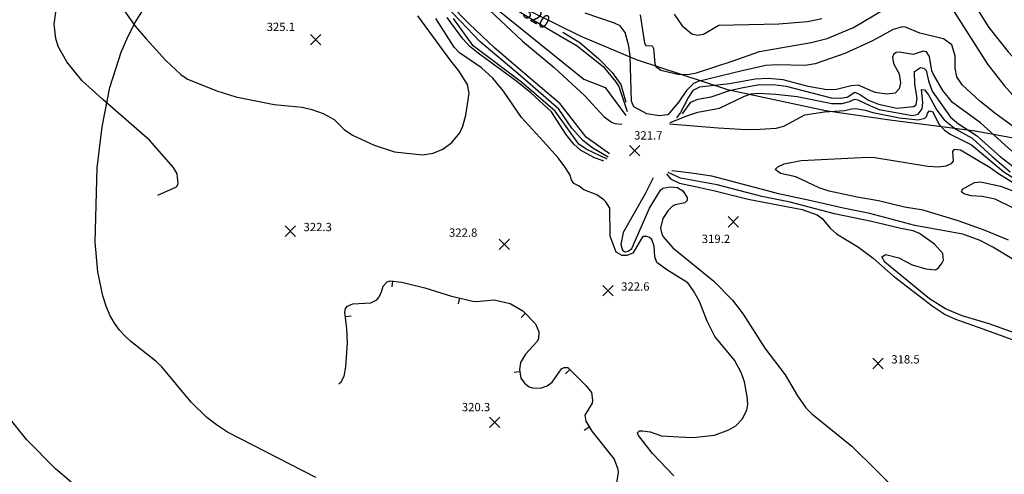
# Model space of a CAD drawing. Units: feet. Extents: x 5760627 to 5772291, y 2303777 to 2313381.
# Drawn here: x 5761513 to 5762223, y 2308909 to 2309237 of the extents above; entities that cross this region are included whole.
import ezdxf

# ---------------------------------------------------------------- set-up
doc = ezdxf.new("R2010")
doc.units = ezdxf.units.FT
doc.header["$MEASUREMENT"] = 0
doc.layers.get('0').update_dxf_attribs({"linetype": 'CONTINUOUS'})
for name, color, linetype in [('T-CONT-MAJ', 2, 'CONTINUOUS'), ('T-CONT-MAJ-TEXT_20', 2, 'CONTINUOUS'), ('T-CONT-MIN', 1, 'CONTINUOUS'), ('T-ELEVATIONS', 1, 'CONTINUOUS'), ('T_25', 30, 'CONTINUOUS')]:
    doc.layers.add(name, color=color, linetype=linetype)
doc.styles.add('Cont-Maj-20', font='ARIALUNI.TTF', dxfattribs={"width": 0.85, "height": 10})

# ---------------------------------------------------------------- blocks, each defined once
blk = doc.blocks.new('$CROSS')
for p, q in [((-0.5, 0.5), (0.5, -0.5)), ((0.5, 0.5), (-0.5, -0.5))]:
    blk.add_line(p, q)
blk = doc.blocks.new('$TICK')
at = {"color": 0}
blk.add_line((-0.5, -0.5), (0, 0), dxfattribs=at)
blk = doc.blocks.new('*V42')
at = {"layer": 'T-CONT-MIN', "xscale": 6, "yscale": 6, "zscale": 6}
for p, rotation in [((39.07, 74.22), 38.83904935433772), ((87.44, 61.9), 31.1798280245728), ((4.8, 48.41), 142.2137011652101), ((134.58, 50.83), 359.3998598642458), ((130.69, 8.92), 322.6843626251656), ((166.65, 10.27), 0.1997443150460987), ((180.74, -31.19), 346.9229945146027), ((198.95, -74), 269.5958050590878), ((150.88, -83.87), 239.2025679987807), ((101.88, -93.58), 230.5960217098941)]:
    blk.add_blockref('$TICK', p, dxfattribs=dict(at, rotation=rotation))

msp = doc.modelspace()

# ---------------------------------------------------------------- linework, layer by layer
at = {"layer": 'T-CONT-MAJ'}
for points, elevation in [([(5761934.3, 2309135.09), (5761927.1, 2309137.77), (5761917.49, 2309143.04), (5761912.64, 2309147.55), (5761906.99, 2309154.64), (5761896.61, 2309170.75), (5761881.68, 2309184.49), (5761871.47, 2309192.78), (5761843.68, 2309213.15), (5761837.65, 2309218.05), (5761832.61, 2309223.61), (5761821.28, 2309239.01)], 320), ([(5761904.68, 2309228.26), (5761917.12, 2309220.79), (5761930.74, 2309209.18), (5761940.36, 2309199.34), (5761946.49, 2309190.5), (5761950.29, 2309177.68)], 320), ([(5762228.65, 2309142.32), (5762206.2, 2309162.93), (5762185.86, 2309177.66), (5762179.05, 2309186.19), (5762171.94, 2309198.32), (5762171.04, 2309200.33), (5762169.41, 2309210.76), (5762167.07, 2309214.25), (5762164.84, 2309214.57), (5762157.58, 2309212.22), (5762147.49, 2309214.01), (5762145.17, 2309213.69), (5762143.35, 2309212.24), (5762142.62, 2309210.2), (5762143.32, 2309205.68), (5762147.44, 2309198.25), (5762148.45, 2309191.82), (5762147.55, 2309187.34), (5762144.44, 2309184.3), (5762138.55, 2309183.56), (5762130.06, 2309184.84), (5762117.8, 2309189.98), (5762112.82, 2309189.64), (5762102.3, 2309186.91), (5762095.21, 2309186.78), (5762081.88, 2309189.01), (5762063.83, 2309193.95), (5762052.84, 2309194.99), (5762043.51, 2309194.44), (5762025.01, 2309191.16), (5762003.26, 2309188.68), (5761998.63, 2309186.33), (5761995.55, 2309181.31), (5761989.75, 2309170.38), (5761986.7, 2309166.49)], 320), ([(5761969.88, 2309123.16), (5761964.11, 2309111.58), (5761948.28, 2309083.76), (5761946.54, 2309074.99), (5761947.74, 2309070.97), (5761949.69, 2309069.8), (5761951.81, 2309070.09), (5761954.5, 2309072.09), (5761967.22, 2309101.22), (5761975.14, 2309114.18), (5761976.8, 2309115.78), (5761982.21, 2309116.68), (5761987.55, 2309116.16), (5761991.33, 2309113.8), (5761994.37, 2309108.92), (5761994.41, 2309106.68), (5761992.89, 2309105.11), (5761985.77, 2309103.63), (5761983.85, 2309102.62), (5761980.53, 2309099.32), (5761976.81, 2309093.73), (5761975.17, 2309086.79), (5761976.18, 2309082.34), (5761977.36, 2309080.32), (5761984.17, 2309072.66), (5762013.73, 2309048.43), (5762027.21, 2309034.74), (5762034.9, 2309024.61), (5762050.41, 2309000.17), (5762065.18, 2308980.87), (5762073.96, 2308965.75), (5762080.2, 2308956.97), (5762084.42, 2308952.6), (5762113.19, 2308929.26), (5762148.51, 2308894.6)], 320), ([(5762229.46, 2309101.38), (5762216.74, 2309107.73), (5762207.41, 2309109.73), (5762199.37, 2309110.16), (5762194.1, 2309111.69), (5762192.35, 2309113.05), (5762193.05, 2309115.07), (5762201.69, 2309119.71), (5762206.1, 2309120.32), (5762220.56, 2309117.22), (5762232.03, 2309112.87)], 310)]:
    msp.add_lwpolyline(points, dxfattribs=dict(at, elevation=elevation))
at = {"layer": 'T-CONT-MIN', "flags": 128}
for points, elevation in [([(5761938.48, 2309140.41), (5761921.6, 2309152.58), (5761902.76, 2309176.58), (5761870.73, 2309203.8), (5761855.47, 2309217), (5761837.21, 2309234.5), (5761794.85, 2309277.71), (5761774.87, 2309301.02), (5761747.41, 2309331.01), (5761740.08, 2309338.04), (5761739.24, 2309340), (5761740.36, 2309341.68), (5761743.15, 2309341.68), (5761767.04, 2309321.49), (5761781.76, 2309307.53), (5761824.03, 2309270.74), (5761875.65, 2309221.9), (5761898.39, 2309202.76), (5761920.62, 2309182.46), (5761934.32, 2309167.56), (5761939.9, 2309163.28), (5761942.31, 2309162.3), (5761947.43, 2309161.82)], 314), ([(5761937.55, 2309138.18), (5761926.34, 2309144.45), (5761919.1, 2309150.07), (5761911.31, 2309158.97), (5761901.92, 2309172.67), (5761873.99, 2309196.97), (5761844.93, 2309221.56), (5761831.1, 2309236.01), (5761802.38, 2309266.24)], 316), ([(5761582.87, 2309251.55), (5761596.2, 2309232.74), (5761604.21, 2309223.58), (5761618.32, 2309207.9), (5761629.18, 2309197.78), (5761633.9, 2309194.51), (5761655.03, 2309185.91), (5761668.78, 2309181.57), (5761696.56, 2309176.15), (5761716.58, 2309174.08), (5761723.66, 2309172.42), (5761731.77, 2309169.69), (5761739.87, 2309165.19), (5761746.87, 2309158.17), (5761752.98, 2309153.92), (5761768.72, 2309146.67), (5761783.22, 2309141.94), (5761803.42, 2309139.64), (5761811.28, 2309141.03), (5761818.16, 2309143.95), (5761824.7, 2309148.78), (5761830.52, 2309155.75), (5761832.71, 2309160.56), (5761834.89, 2309168.32), (5761837.2, 2309184.25), (5761836.02, 2309190.59), (5761829.83, 2309200.44), (5761823.85, 2309207.59), (5761800.02, 2309240.27)], 324), ([(5761851.55, 2309249.48), (5761919.88, 2309194.35), (5761935.33, 2309188.3), (5761950.1, 2309168.22)], 316), ([(5761863.7, 2309249.01), (5761895, 2309230.19), (5761907.67, 2309222.82), (5761915.1, 2309218.53), (5761926.81, 2309209.1), (5761933.9, 2309203.54), (5761942.82, 2309192.81), (5761945.1, 2309189.1), (5761951.26, 2309171)], 318), ([(5761612.66, 2309110.63), (5761625.9, 2309116.73), (5761627.32, 2309118.76), (5761626.55, 2309125.98), (5761623.81, 2309130.71), (5761606.61, 2309150.28), (5761572.8, 2309179.69), (5761557.93, 2309193.14), (5761546.91, 2309207), (5761540.73, 2309218), (5761538.99, 2309223.75), (5761537.74, 2309234.26), (5761538.93, 2309242.74)], 324), ([(5762245.48, 2309148.64), (5762217.42, 2309169.09), (5762205.62, 2309178.63), (5762192.99, 2309190.28), (5762189.05, 2309196.15), (5762187.76, 2309202.32), (5762187.74, 2309211.21), (5762185.52, 2309219.29), (5762179.3, 2309223.46), (5762162.31, 2309227.69), (5762152.12, 2309231.87), (5762149.75, 2309232.16), (5762143.01, 2309230.18), (5762128.26, 2309222.19), (5762108.17, 2309212.91), (5762086.85, 2309205.46), (5762079.68, 2309204.3), (5762059.28, 2309204.86), (5762051.2, 2309204.18), (5762034.23, 2309200.47), (5762002.52, 2309192.82), (5761999, 2309191.22), (5761993.89, 2309186.11), (5761988.41, 2309178.11), (5761980.55, 2309168.73), (5761974.19, 2309167.89), (5761965.35, 2309169.4), (5761955.94, 2309174.49), (5761954.27, 2309178.44), (5761953.33, 2309210.96), (5761952.41, 2309218.31), (5761949.71, 2309228.21), (5761946.18, 2309232.93), (5761942.03, 2309234.85), (5761920.94, 2309242.2)], 322), ([(5761984.85, 2308907.75), (5761969.56, 2308924.08), (5761959.31, 2308936.99), (5761958.53, 2308938.86), (5761960.16, 2308940.36), (5761962.17, 2308940.42), (5761967.81, 2308939.75), (5761975.98, 2308936.81), (5761988.38, 2308935.98), (5761998.52, 2308935.67), (5762014.25, 2308937.18), (5762024.46, 2308941.02), (5762029.47, 2308943.98), (5762034.22, 2308948.78), (5762037.64, 2308955.34), (5762038.31, 2308959.56), (5762037.82, 2308965.12), (5762035.75, 2308975.69), (5762033.49, 2308982.55), (5762028.65, 2308991.37), (5762014.43, 2309008.55), (5762008.94, 2309019.55), (5762003.38, 2309033.92), (5761999.11, 2309041.41), (5761994.93, 2309047.21), (5761979.88, 2309056.61), (5761972.62, 2309062.06), (5761971.19, 2309066.16), (5761970.69, 2309073.79), (5761969, 2309078.48), (5761967.29, 2309079.94), (5761965.25, 2309080.84), (5761962.98, 2309080.83), (5761962.06, 2309080.07), (5761955.34, 2309068.73), (5761950.93, 2309067.05), (5761947.57, 2309067.05), (5761943.13, 2309069.52), (5761939.03, 2309081.03), (5761938.7, 2309101.24), (5761935.87, 2309105.72), (5761934.23, 2309107.14), (5761929.21, 2309110.78), (5761919.8, 2309114.39), (5761916.5, 2309117.04), (5761912.79, 2309119.02), (5761911, 2309121.72), (5761909.83, 2309125.58), (5761905.75, 2309131.76), (5761901.2, 2309137.9), (5761890.76, 2309149.34), (5761874.82, 2309166.69), (5761861.99, 2309185.76), (5761854.14, 2309195.24), (5761846.01, 2309202.56), (5761830.24, 2309213.5), (5761826.43, 2309217.57), (5761813.18, 2309238.17)], 322), ([(5761936.85, 2309136.51), (5761921.5, 2309143.84), (5761916.37, 2309147.47), (5761899.13, 2309171.27), (5761874.83, 2309192.22), (5761840.18, 2309218.48), (5761825.93, 2309238.14)], 318), ([(5761991.01, 2309169.27), (5761997.23, 2309177.69), (5762002.26, 2309180.02), (5762011.71, 2309181.7), (5762026, 2309186.45), (5762034.94, 2309188.47), (5762046.61, 2309190.58), (5762058.43, 2309190.36), (5762065.79, 2309189.27), (5762098.38, 2309180.98), (5762105.03, 2309180.71), (5762109.95, 2309181.43), (5762115.45, 2309184.95), (5762119.45, 2309182.99), (5762125.28, 2309179.35), (5762132.57, 2309176.28), (5762145.71, 2309173.42), (5762157.85, 2309174.63), (5762159.7, 2309175.85), (5762160.47, 2309180.78), (5762158.82, 2309190.62), (5762158.48, 2309199.85), (5762162.91, 2309202.73), (5762165.24, 2309202.36), (5762166.81, 2309200.77), (5762168.51, 2309193.23), (5762171.24, 2309185.78), (5762184.41, 2309166.86), (5762190.17, 2309162.16), (5762203.32, 2309153.65), (5762220.4, 2309138.49), (5762229.79, 2309131.22)], 318), ([(5761982.2, 2309163.15), (5761995.05, 2309168.15), (5762002.06, 2309170.65), (5762017.77, 2309173.46), (5762035.79, 2309182.07), (5762040.53, 2309183.73), (5762045.45, 2309184.28), (5762058.55, 2309183.59), (5762073.74, 2309181.79), (5762098.89, 2309176.78), (5762106.39, 2309176.84), (5762111.59, 2309178.18), (5762115.43, 2309179.99), (5762117.58, 2309179.56), (5762126.85, 2309175.05), (5762132.96, 2309172.44), (5762157.13, 2309168.22), (5762161.23, 2309169.16), (5762164.1, 2309173.02), (5762164.59, 2309177.45), (5762163.63, 2309186.83), (5762165.66, 2309186.65), (5762168.64, 2309183), (5762174.5, 2309172.13), (5762179.96, 2309165.05), (5762188.21, 2309158.2), (5762200.11, 2309151.72), (5762214.52, 2309138.43), (5762227.5, 2309127.56)], 316), ([(5761981.75, 2309162.04), (5762016.76, 2309159.28), (5762037.01, 2309158.09), (5762047.12, 2309158.18), (5762058.75, 2309158.97), (5762064.3, 2309160.42), (5762079.34, 2309168.62), (5762093.46, 2309170.77), (5762108.14, 2309171.82), (5762113.07, 2309172.99), (5762115.97, 2309173.17), (5762122.99, 2309172.01), (5762128.39, 2309170.23), (5762147.63, 2309166.6), (5762161.06, 2309164.99), (5762165.87, 2309166.32), (5762167.39, 2309167.66), (5762167.99, 2309169.91), (5762169.31, 2309171.59), (5762171.63, 2309170.88), (5762175.95, 2309161.82), (5762180.13, 2309157.5), (5762184.33, 2309154.62), (5762199.65, 2309146.94), (5762223.01, 2309127.51), (5762244.49, 2309113.82)], 314), ([(5762226.33, 2309078.22), (5762209.44, 2309085.13), (5762190.11, 2309092.01), (5762164.73, 2309099.79), (5762151.39, 2309101.91), (5762132.48, 2309106.41), (5762117.18, 2309109.12), (5762097.03, 2309113.57), (5762089.6, 2309116), (5762072.86, 2309123.76), (5762061.87, 2309126.2), (5762057.92, 2309129.22), (5762059.83, 2309130.98), (5762064.54, 2309133.3), (5762076.82, 2309135.72), (5762124.88, 2309137.99), (5762129.98, 2309137.82), (5762168.22, 2309131.53), (5762175.61, 2309131.01), (5762181.28, 2309131.77), (5762185.29, 2309133.51), (5762186.65, 2309135.19), (5762186.21, 2309142.14), (5762187.3, 2309143.93), (5762191.66, 2309143.32), (5762213.17, 2309130.55), (5762219.04, 2309126.22), (5762232.98, 2309117.65)], 312), ([(5762231.39, 2309063.07), (5762215.13, 2309073.14), (5762205.99, 2309077.97), (5762193.32, 2309082.44), (5762158.7, 2309088.81), (5762126.18, 2309097.41), (5762108.17, 2309101.01), (5762083.86, 2309106.41), (5762060.4, 2309111.69), (5762052.33, 2309113.64), (5762012.38, 2309124.38), (5761999.37, 2309126.25), (5761988.08, 2309127.82), (5761983.3, 2309128.17)], 314), ([(5761979.54, 2309125.94), (5761982.37, 2309122.38), (5761988.88, 2309119.2), (5762003.71, 2309116.27), (5762014.51, 2309113.64), (5762038.37, 2309107.8), (5762077.42, 2309100.18), (5762088.37, 2309096.51), (5762091.91, 2309093.82), (5762097.68, 2309086.8), (5762102.15, 2309082.64), (5762118.2, 2309073.07), (5762128.62, 2309065.06), (5762143.2, 2309052.31), (5762171.35, 2309030.65), (5762180.6, 2309024.45), (5762188.15, 2309021.01), (5762207.91, 2309014.14), (5762230.93, 2309005.69)], 318), ([(5762245.89, 2309005.52), (5762212.26, 2309017.61), (5762192.98, 2309023.5), (5762180.76, 2309028.48), (5762169.2, 2309035.8), (5762137.18, 2309062.16), (5762135.03, 2309066.04), (5762137.89, 2309067.7), (5762147.13, 2309065.43), (5762156.83, 2309060.29), (5762166.67, 2309057.31), (5762173.7, 2309056.72), (5762175.79, 2309058.17), (5762178.55, 2309061.66), (5762179.45, 2309063.76), (5762178.85, 2309068.41), (5762172.95, 2309075.33), (5762162.18, 2309083), (5762157.53, 2309084.85), (5762148.69, 2309086.61), (5762127.45, 2309091.56), (5762100.89, 2309097.19), (5762068.87, 2309105.58), (5762048.44, 2309109.74), (5762016.17, 2309118.09), (5761989.75, 2309122.82), (5761980.86, 2309127.05)], 316), ([(5761743.11, 2308974.34), (5761744.75, 2308975.69), (5761747.02, 2308979.77), (5761748.31, 2308986.59), (5761749.37, 2309004.01), (5761749, 2309014.11), (5761747.48, 2309026.13), (5761747.92, 2309028.63), (5761749.35, 2309030.44), (5761753.32, 2309032.08), (5761766.33, 2309032.76), (5761770.6, 2309035.09), (5761771.92, 2309036.7), (5761774.02, 2309040.83), (5761775.14, 2309044.97), (5761777.91, 2309048.08), (5761780.15, 2309048.78), (5761788.67, 2309047.86), (5761805.12, 2309043.67), (5761824.5, 2309037.73), (5761839.82, 2309033.96), (5761842.37, 2309033.8), (5761855.11, 2309035.03), (5761866.82, 2309032.33), (5761875.94, 2309026.97), (5761884.93, 2309017.79), (5761887.56, 2309011.78), (5761887.18, 2309006.73), (5761886.01, 2309004.64), (5761877.84, 2308995.78), (5761874.13, 2308989.62), (5761873.6, 2308984.75), (5761874.44, 2308978.53), (5761877.11, 2308974.72), (5761880.54, 2308972.17), (5761882.95, 2308971.33), (5761888.75, 2308971.1), (5761893.38, 2308972.89), (5761896.98, 2308975.56), (5761903.88, 2308985.14), (5761905.83, 2308986.11), (5761908.37, 2308986.01), (5761921.48, 2308972.99), (5761925.41, 2308968.11), (5761926.26, 2308962.57), (5761925.9, 2308960.48), (5761920.73, 2308951.72), (5761921.3, 2308947.27), (5761925.7, 2308940.2), (5761941.75, 2308919.85), (5761944.44, 2308912.59), (5761944.64, 2308909.93), (5761943.25, 2308901.52)], 322)]:
    msp.add_lwpolyline(points, dxfattribs=dict(at, elevation=elevation))
at = {"layer": 'T-CONT-MIN'}
for points, elevation in [([(5761960.51, 2309240.82), (5761963.78, 2309220.47), (5761964.64, 2309218.82), (5761969.15, 2309218.61), (5761970.22, 2309216.56), (5761971.08, 2309205.66), (5761971.95, 2309203.62), (5761975.44, 2309200.86), (5761988.67, 2309197.85), (5761996.24, 2309198.08), (5762001.19, 2309199.09), (5762027.72, 2309207.54), (5762046.75, 2309214.47), (5762083.86, 2309221.01), (5762095.57, 2309223.71), (5762114.48, 2309231.81), (5762151.78, 2309254.05)], 324), ([(5762198.06, 2309254.22), (5762212.24, 2309231.77), (5762226.17, 2309214.24), (5762237.33, 2309201.98), (5762260.46, 2309182.43), (5762284.79, 2309168.23), (5762296.57, 2309164.11), (5762332.48, 2309156.18), (5762428.17, 2309148.41), (5762442.27, 2309149.88), (5762456.31, 2309154.57), (5762466.81, 2309160.57), (5762483.18, 2309172.39), (5762498.69, 2309185.04), (5762510.79, 2309193.3), (5762523.77, 2309201.29), (5762543.69, 2309211.24), (5762547.88, 2309214.34), (5762560.53, 2309226.43), (5762567.28, 2309234.02), (5762571.16, 2309240.29)], 326), ([(5761985.21, 2309241.31), (5761990.85, 2309232.86), (5761997.83, 2309227.18), (5762001.97, 2309226.27), (5762006.14, 2309226.95), (5762017.41, 2309233.43), (5762060.49, 2309234.34), (5762081.23, 2309236.16), (5762091.66, 2309238.25)], 326), ([(5762187.11, 2309243.04), (5762211.19, 2309205.32), (5762223.13, 2309189.84), (5762231.47, 2309180.59)], 324)]:
    msp.add_lwpolyline(points, dxfattribs=dict(at, elevation=elevation))
at = {"layer": 'T_25', "flags": 128}
for points in [[(5761881.63, 2309243.34), (5761917.66, 2309225.58), (5761957.66, 2309208.69), (5762023.59, 2309186.94), (5762094.21, 2309171.87), (5762140.64, 2309165.08), (5762202.18, 2309157), (5762233.75, 2309151.39), (5762257.87, 2309144.89), (5762324.88, 2309120.1), (5762387.48, 2309101.93), (5762433.34, 2309092.18), (5762458.62, 2309089.22), (5762469.84, 2309088.9), (5762480.43, 2309089.34), (5762490.62, 2309090.55), (5762510.75, 2309095.23), (5762532.06, 2309102.9), (5762578.62, 2309125.77), (5762623.87, 2309155.2), (5762644.42, 2309171.9), (5762674.29, 2309201.97), (5762694.73, 2309226.99), (5762727.31, 2309272.39)], [(5761726.62, 2308906.7), (5761662.75, 2308939.44), (5761654.88, 2308944.63), (5761647.99, 2308950.03), (5761636.67, 2308961.17), (5761615.39, 2308986.67), (5761611.1, 2308990.68), (5761593.16, 2309004.9), (5761588.9, 2309008.8), (5761584.91, 2309013.17), (5761581.26, 2309018.15), (5761578.02, 2309023.89), (5761575.2, 2309030.45), (5761572.81, 2309037.85), (5761569.29, 2309055.34), (5761567.44, 2309076.65), (5761568.83, 2309130.47), (5761572.34, 2309160), (5761577.99, 2309188.47), (5761585.97, 2309213.83), (5761590.83, 2309225.05), (5761596.26, 2309235.39), (5761602.21, 2309244.96)], [(5761549.97, 2308903.27), (5761538.74, 2308912.88), (5761517.97, 2308933.8), (5761473.28, 2308989.25)]]:
    msp.add_lwpolyline(points, dxfattribs=at)

# ---------------------------------------------------------------- block references
at = {"layer": 'T-CONT-MIN', "rotation": 0.005729577951308232}
msp.add_blockref('*V42', (5761743.11, 2308974.34, 322), dxfattribs=at)
at = {"layer": 'T-ELEVATIONS', "xscale": 7.500000298023226, "yscale": 7.500000298023226, "zscale": 7.500000298023226, "rotation": 0.0005938702987216111}
for p in [(5761726.48, 2309222.89, 325.05), (5761956.54, 2309142.71, 321.68), (5762027.81, 2309091.35, 319.17), (5761708.06, 2309084.61, 322.31), (5761862.57, 2309075.18, 322.81), (5761937.26, 2309041.63, 322.64), (5762132.17, 2308989.01, 318.45), (5761855.63, 2308946.43, 320.33)]:
    msp.add_blockref('$CROSS', p, dxfattribs=at)

# ---------------------------------------------------------------- texts
at = {"layer": 'T-CONT-MAJ-TEXT_20', "style": 'Cont-Maj-20', "width": 0.85}
msp.add_text('320', height=10, rotation=689.02707, dxfattribs=at).set_placement((5761875.09, 2309240.18, 320))
at = {"layer": 'T-ELEVATIONS'}
for s, p in [('325.1', (5761691.07, 2309229.19, 325.05)), ('321.7', (5761956.24, 2309150.81, 321.68)), ('322.3', (5761717.66, 2309084.61, 322.31)), ('322.8', (5761822.65, 2309080.58, 322.81)), ('319.2', (5762004.99, 2309076.05, 319.17)), ('322.6', (5761946.86, 2309041.63, 322.64)), ('318.5', (5762141.77, 2308989.01, 318.45)), ('320.3', (5761831.91, 2308954.53, 320.33))]:
    msp.add_text(s, height=6, rotation=360.05732, dxfattribs=at).set_placement(p)

doc.saveas('drawing.dxf')
